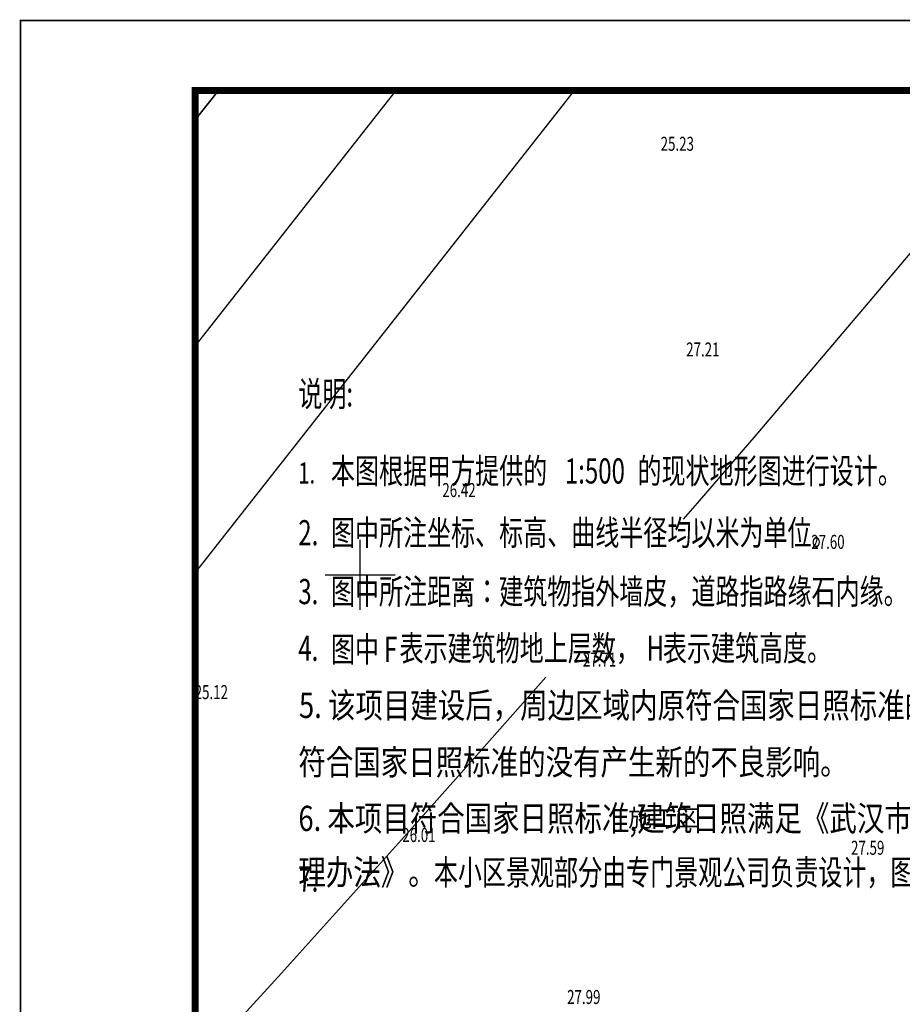
# Model space of a CAD drawing. Extents: x 801876 to 802173, y 383680 to 383890.
# Drawn here: x 801876 to 801939, y 383819 to 383890 of the extents above; entities that cross this region are included whole.
import ezdxf
from ezdxf.enums import TextEntityAlignment as Align
from ezdxf.xclip import XClip

# ---------------------------------------------------------------- set-up
doc = ezdxf.new("R2010")
doc.units = 0
doc.header["$LTSCALE"] = 30
doc.header["$MEASUREMENT"] = 0
doc.header["$XCLIPFRAME"] = 0
doc.linetypes.add('DASH', pattern=[0.35, 0.25, -0.1])
for name, color, linetype in [('!000-轨道近期影响线', 201, 'DASH'), ('!004-轨道4号线安全保护区范围线', 202, 'DASH'), ('!004-轨道4号线控制线', 1, 'DASH'), ('_WHADI_LAYER', 4, 'Continuous'), ('A-01-1主城区道路红线', 1, 'Continuous'), ('A54000', 7, 'Continuous'), ('PUB_TEXT', 7, 'Continuous'), ('TK0000', 7, 'Continuous'), ('TK0000-RefEdit0', 7, 'Continuous'), ('TK1', 255, 'Continuous'), ('道路标注', 1, 'Continuous'), ('防护绿地(G2)', 7, 'Continuous')]:
    doc.layers.add(name, color=color, linetype=linetype)
doc.layers.add('A22200', color=7, linetype='Continuous', lineweight=13)
doc.layers.get('道路标注').off()
doc.styles.add('HZ', font='txt.shx', dxfattribs={"width": 0.8, "bigfont": 'hztxt.shx'})
doc.styles.add('等线体', font='simhei.ttf')
doc.styles.add('黑体', font='simhei.ttf')

# ---------------------------------------------------------------- blocks, each defined once
blk = doc.blocks.new('dfffffdf')
at = {"layer": '!000-轨道近期影响线', "color": 14, "ltscale": 5}
blk.add_line((801856.414, 383825.884), (802021.485, 384035.951), dxfattribs=at)
at = {"layer": '!004-轨道4号线安全保护区范围线', "color": 14, "ltscale": 5}
blk.add_arc((800584.201, 385011.61), 1769.995, 312.96879, 326.267877, dxfattribs=at)
at = {"layer": '!004-轨道4号线控制线', "color": 14, "ltscale": 2.5}
blk.add_line((801848.524, 383832.037), (801913.987, 383915.336), dxfattribs=at)
at = {"layer": 'A-01-1主城区道路红线', "color": 14}
blk.add_line((801913.987, 383915.336), (801854.726, 383839.929), dxfattribs=at)
at = {"layer": 'TK1', "color": 14}
for p, q in [((801900, 383847.5), (801900, 383852.5)), ((801897.5, 383850), (801902.5, 383850))]:
    blk.add_line(p, q, dxfattribs=at)
at = {"layer": '防护绿地(G2)', "color": 14}
blk.add_lwpolyline([(801928.983, 383902.049), (801864.318, 383819.767), (801856.469, 383825.841), (801855.301, 383826.901), (801854.316, 383828.132), (801853.535, 383829.502), (801852.98, 383830.978), (801852.664, 383832.522), (801852.594, 383834.097), (801852.773, 383835.664), (801853.196, 383837.183), (801853.852, 383838.616), (801854.726, 383839.929), (801903.889, 383902.487), (801905.64, 383904.36), (801907.684, 383905.907), (801909.961, 383907.084), (801912.405, 383907.856), (801914.946, 383908.2), (801917.507, 383908.107), (801920.016, 383907.579), (801922.398, 383906.631), (801924.583, 383905.292)], close=True, dxfattribs=at)
at = {"layer": 'A22200', "color": 14, "lineweight": 13, "style": 'HZ'}
blk.add_text('施工区', height=1.25, dxfattribs=at).set_placement((801921.731, 383832.433), align=Align.MIDDLE)
at = {"layer": 'A54000', "color": 14, "linetype": 'Continuous', "lineweight": 13, "style": 'HZ', "width": 0.7}
for s, p in [('25.23', (801921.495, 383880.327)), ('27.21', (801923.322, 383865.614)), ('26.42', (801905.879, 383855.558)), ('27.60', (801932.272, 383851.85)), ('27.71', (801915.935, 383843.435)), ('25.12', (801888.163, 383841.101)), ('26.01', (801903.016, 383830.881)), ('27.59', (801935.114, 383829.967)), ('27.99', (801914.805, 383819.292))]:
    blk.add_text(s, height=1, dxfattribs=at).set_placement(p)
blk = doc.blocks.new('s33fd')
at = {"layer": 'PUB_TEXT'}
for s, height, style, width, p in [('说明:', 1.5, '等线体', 0.7, (533557.797, 3383589.082)), ('本图根据甲方提供的', 1.5, '等线体', 0.7, (533559.742, 3383584.489)), ('1:500', 1.5, '等线体', 0.7, (533573.688, 3383584.489)), ('的现状地形图进行设计。', 1.5, '等线体', 0.7, (533578.015, 3383584.489)), ('1.', 1.26, '等线体', 0.7, (533557.797, 3383584.489)), ('2.', 1.5, '等线体', 0.7, (533557.797, 3383580.808)), ('图中所注坐标、标高、曲线半径均以米为单位。', 1.5, '等线体', 0.7, (533559.742, 3383580.808)), ('3.', 1.5, '等线体', 0.7, (533557.797, 3383577.3)), ('图中所注距离：建筑物指外墙皮，道路指路缘石内缘。', 1.5, '等线体', 0.7, (533559.742, 3383577.3)), ('4.', 1.5, '等线体', 0.7, (533557.797, 3383573.922)), ('图中', 1.5, '等线体', 0.7, (533559.742, 3383573.856)), ('F', 1.5, '等线体', 0.7, (533562.906, 3383573.856)), ('表示建筑物地上层数，', 1.5, '等线体', 0.7, (533563.831, 3383573.922)), ('H', 1.5, '等线体', 0.7, (533578.558, 3383573.922)), ('表示建筑高度。', 1.5, '等线体', 0.7, (533579.53, 3383573.922)), ('5. 该项目建设后，周边区域内原符合国家日照标准的依然符合，原不', 1.5, '黑体', 0.8, (533557.834, 3383570.514)), ('符合国家日照标准的没有产生新的不良影响。', 1.5, '黑体', 0.8, (533557.8, 3383567.13)), ('6. 本项目符合国家日照标准,建筑日照满足《武汉市建筑日照规划管', 1.5, '黑体', 0.8, (533557.8, 3383563.778)), ('理办法》。', 1.5, '黑体', 0.8, (533557.8, 3383560.565)), ('本小区景观部分由专门景观公司负责设计，图中景观仅为示意。', 1.5, '等线体', 0.7, (533565.878, 3383560.561)), ('7.', 1.5, '等线体', 0.7, (533557.797, 3383560.16))]:
    blk.add_text(s, height=height, dxfattribs=dict(at, style=style, width=width)).set_placement(p)
blk = doc.blocks.new('标准图框_A2_594_横框_建筑A2图签_不插入_不插入_')
at = {"layer": '_WHADI_LAYER', "color": 4, "lineweight": 25, "const_width": 0.25}
blk.add_lwpolyline([(0, 0), (0, 420), (594, 420), (594, 0)], close=True, dxfattribs=at)
at = {"layer": '_WHADI_LAYER', "color": 4, "lineweight": 100, "const_width": 1}
blk.add_lwpolyline([(25, 10), (25, 410), (584, 410), (584, 10)], close=True, dxfattribs=at)
at = {"layer": '_WHADI_LAYER'}
blk.add_attdef('TemplateMarkFlag', (0, 0), '', height=2.5, dxfattribs=at)
blk = doc.blocks.new('标准图框_A2_594_横框_建筑A2图签_不插入_不插入__template')
at = {"layer": '_WHADI_LAYER'}
blk.add_blockref('标准图框_A2_594_横框_建筑A2图签_不插入_不插入_', (0, 0), dxfattribs=at)

msp = doc.modelspace()

# ---------------------------------------------------------------- block references
at = {"layer": 'TK0000', "xscale": 1.2, "yscale": 1.2, "zscale": 1.2}
msp.add_blockref('s33fd', (161626.222, -3676444.863), dxfattribs=at)
at = {"layer": 'TK0000-RefEdit0', "color": 2, "xscale": 0.5, "yscale": 0.5, "zscale": 0.5}
msp.add_blockref('标准图框_A2_594_横框_建筑A2图签_不插入_不插入__template', (801875.711, 383679.643), dxfattribs=at)
at = {"layer": '道路标注', "color": 1}
ref = msp.add_blockref('dfffffdf', (0, 0), dxfattribs=at)
XClip(ref).set_block_clipping_path([(801888.2112935052, 383684.6429502505), (802135.2112935052, 383884.6429502505)])

doc.saveas('drawing.dxf')
